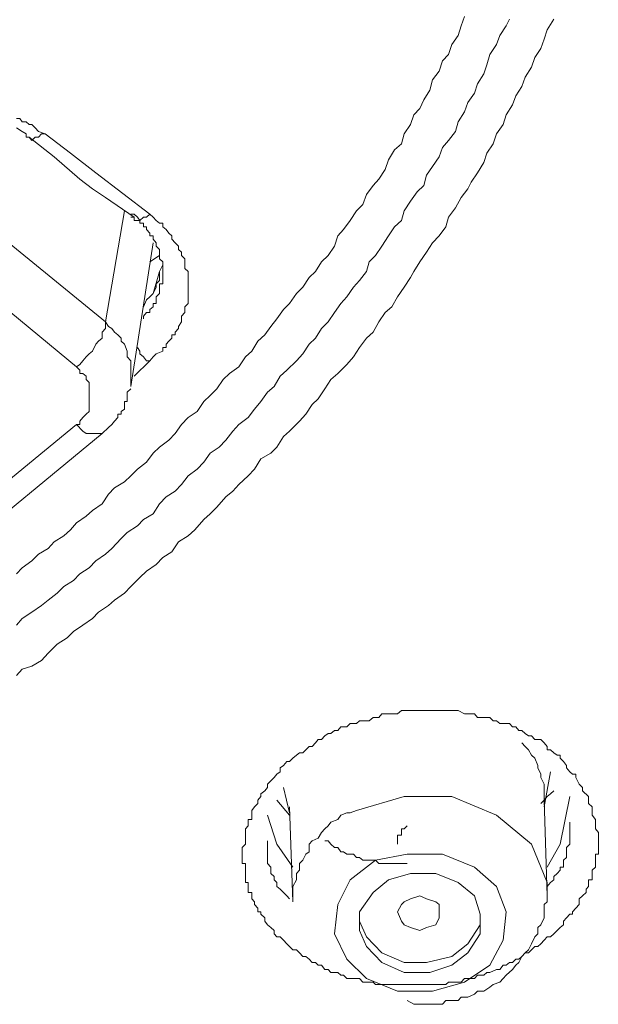
# Model space of a CAD drawing. Units: inches. Extents: x -310 to 889, y -701 to 158.
# Drawn here: x 28 to 35, y -127 to -115 of the extents above; entities that cross this region are included whole.
import ezdxf

# ---------------------------------------------------------------- set-up
doc = ezdxf.new("R2010")
doc.units = ezdxf.units.IN
doc.header["$MEASUREMENT"] = 0
doc.layers.add('图层 1', color=7, linetype='Continuous')

msp = doc.modelspace()

# ---------------------------------------------------------------- linework, layer by layer
at = {"layer": '图层 1', "color": 7, "lineweight": 9}
for points in [[(27.676, -121.324), (27.746, -121.249), (27.865, -121.165), (27.945, -121.085), (28.064, -121.016), (28.134, -120.936), (28.253, -120.862), (28.332, -120.787), (28.407, -120.702), (28.526, -120.623), (28.601, -120.553), (28.72, -120.474), (28.795, -120.355), (28.869, -120.28), (28.989, -120.205), (29.068, -120.131), (29.148, -120.051), (29.257, -119.967), (29.337, -119.857), (29.416, -119.783), (29.53, -119.698), (29.605, -119.619), (29.684, -119.51), (29.764, -119.425), (29.873, -119.35), (29.953, -119.231), (30.032, -119.157), (30.112, -119.077), (30.191, -118.963), (30.266, -118.888), (30.38, -118.809), (30.46, -118.689), (30.539, -118.62), (30.609, -118.496), (30.694, -118.421), (30.768, -118.317), (30.843, -118.227), (30.922, -118.113), (30.997, -118.038), (31.081, -117.919), (31.156, -117.839), (31.235, -117.725), (31.31, -117.651), (31.384, -117.531), (31.464, -117.457), (31.543, -117.342), (31.583, -117.218), (31.653, -117.139), (31.732, -117.029), (31.812, -116.915), (31.886, -116.835), (31.931, -116.716), (32.011, -116.607), (32.08, -116.527), (32.16, -116.413), (32.2, -116.294), (32.274, -116.174), (32.359, -116.1), (32.389, -115.98), (32.468, -115.866), (32.508, -115.747), (32.582, -115.672), (32.627, -115.563), (32.702, -115.449), (32.736, -115.324), (32.816, -115.215), (32.856, -115.091), (32.93, -115.016), (32.97, -114.892), (33.045, -114.782), (33.084, -114.668), (33.124, -114.554)], [(34.208, -114.584), (34.128, -114.713), (34.093, -114.827), (34.049, -114.942), (33.979, -115.051), (33.939, -115.17), (33.86, -115.289), (33.82, -115.404), (33.745, -115.518), (33.706, -115.627), (33.631, -115.747), (33.591, -115.866), (33.512, -115.98), (33.472, -116.1), (33.393, -116.214), (33.358, -116.328), (33.283, -116.453), (33.204, -116.567), (33.164, -116.646), (33.084, -116.751), (33.015, -116.875), (32.93, -116.989), (32.896, -117.109), (32.816, -117.218), (32.736, -117.303), (32.662, -117.417), (32.582, -117.531), (32.508, -117.651), (32.468, -117.725), (32.389, -117.839), (32.309, -117.959), (32.239, -118.078), (32.16, -118.148), (32.08, -118.262), (32.011, -118.386), (31.931, -118.461), (31.847, -118.575), (31.772, -118.689), (31.693, -118.779), (31.583, -118.888), (31.499, -118.963), (31.424, -119.077), (31.345, -119.196), (31.27, -119.266), (31.196, -119.385), (31.116, -119.47), (30.997, -119.589), (30.922, -119.654), (30.843, -119.783), (30.768, -119.857), (30.649, -119.927), (30.569, -120.051), (30.495, -120.131), (30.38, -120.24), (30.306, -120.32), (30.221, -120.389), (30.112, -120.514), (30.032, -120.593), (29.953, -120.663), (29.844, -120.787), (29.764, -120.862), (29.645, -120.936), (29.565, -121.055), (29.456, -121.125), (29.376, -121.209), (29.257, -121.289), (29.177, -121.369), (29.068, -121.478), (28.989, -121.557), (28.869, -121.642), (28.795, -121.707), (28.675, -121.791), (28.601, -121.866), (28.482, -121.945), (28.372, -122.025), (28.293, -122.099), (28.173, -122.179), (28.064, -122.288), (27.98, -122.378), (27.865, -122.447), (27.746, -122.482), (27.676, -122.557)], [(33.671, -114.584), (33.631, -114.668), (33.552, -114.782), (33.512, -114.892), (33.432, -115.016), (33.393, -115.14), (33.358, -115.25), (33.283, -115.369), (33.243, -115.483), (33.164, -115.598), (33.124, -115.712), (33.045, -115.831), (33.015, -115.951), (32.93, -116.06), (32.856, -116.144), (32.816, -116.259), (32.736, -116.373), (32.662, -116.482), (32.627, -116.607), (32.548, -116.681), (32.468, -116.796), (32.389, -116.915), (32.359, -117.029), (32.274, -117.109), (32.2, -117.218), (32.12, -117.342), (32.041, -117.457), (31.966, -117.531), (31.931, -117.651), (31.847, -117.76), (31.772, -117.839), (31.693, -117.959), (31.618, -118.038), (31.543, -118.148), (31.464, -118.262), (31.384, -118.341), (31.31, -118.461), (31.235, -118.535), (31.156, -118.65), (31.081, -118.734), (30.962, -118.848), (30.882, -118.923), (30.808, -119.047), (30.728, -119.117), (30.649, -119.231), (30.569, -119.321), (30.495, -119.425), (30.38, -119.51), (30.306, -119.589), (30.221, -119.698), (30.142, -119.783), (30.032, -119.857), (29.953, -119.967), (29.873, -120.051), (29.764, -120.131), (29.684, -120.24), (29.605, -120.32), (29.496, -120.389), (29.416, -120.474), (29.337, -120.593), (29.222, -120.663), (29.148, -120.742), (29.023, -120.822), (28.949, -120.896), (28.835, -121.016), (28.76, -121.085), (28.641, -121.165), (28.561, -121.249), (28.447, -121.324), (28.372, -121.403), (28.253, -121.478), (28.173, -121.557), (28.064, -121.642), (27.98, -121.707), (27.865, -121.791), (27.746, -121.866), (27.676, -121.945)], [(27.676, -115.792), (27.716, -115.792), (27.746, -115.831), (27.796, -115.831), (27.83, -115.866), (27.865, -115.866), (27.905, -115.906), (27.945, -115.951), (28.024, -115.98)], [(27.796, -115.98), (27.746, -115.951), (27.676, -115.906)], [(27.796, -115.98), (27.796, -116.02), (27.83, -116.02)], [(28.024, -115.98), (27.98, -115.98), (27.945, -116.02), (27.905, -116.02), (27.865, -116.06), (27.83, -116.02)], [(27.83, -116.02), (28.134, -116.259), (28.447, -116.527), (28.601, -116.646), (28.76, -116.751), (29.108, -116.989)], [(28.024, -115.98), (28.332, -116.214), (28.641, -116.453), (29.297, -116.955)], [(28.76, -118.262), (28.989, -116.915)], [(29.222, -118.227), (29.222, -118.192), (29.257, -118.148), (29.297, -118.148), (29.297, -118.113), (29.337, -118.078), (29.337, -118.038), (29.376, -118.038), (29.376, -117.994), (29.376, -117.959), (29.416, -117.919), (29.416, -117.884), (29.416, -117.839), (29.416, -117.8), (29.456, -117.8), (29.456, -117.76), (29.456, -117.725), (29.456, -117.685), (29.456, -117.651), (29.456, -117.616), (29.456, -117.571), (29.456, -117.531), (29.416, -117.496), (29.416, -117.457), (29.416, -117.417), (29.416, -117.382), (29.376, -117.342), (29.376, -117.303), (29.337, -117.258), (29.337, -117.218), (29.297, -117.218), (29.297, -117.183), (29.257, -117.139), (29.257, -117.109), (29.222, -117.109), (29.222, -117.064), (29.177, -117.064), (29.177, -117.029), (29.148, -116.989), (29.108, -116.955), (29.068, -116.955)], [(29.297, -116.955), (29.257, -116.989), (29.222, -116.989), (29.177, -117.029), (29.148, -117.029), (29.108, -117.029), (29.108, -116.989)], [(29.297, -116.955), (29.337, -116.989), (29.376, -117.029), (29.416, -117.064), (29.456, -117.064), (29.456, -117.109), (29.496, -117.139), (29.53, -117.183), (29.565, -117.218), (29.565, -117.258), (29.605, -117.303), (29.645, -117.342), (29.645, -117.382), (29.684, -117.417), (29.684, -117.457), (29.724, -117.496), (29.724, -117.531), (29.724, -117.571), (29.724, -117.616), (29.764, -117.651), (29.764, -117.685), (29.764, -117.725), (29.764, -117.76), (29.764, -117.8), (29.764, -117.839), (29.764, -117.884), (29.764, -117.919), (29.764, -117.959), (29.764, -117.994), (29.764, -118.038), (29.724, -118.078), (29.724, -118.113), (29.724, -118.148), (29.684, -118.192), (29.684, -118.227), (29.684, -118.262), (29.645, -118.317), (29.645, -118.341), (29.605, -118.386), (29.605, -118.421), (29.565, -118.421), (29.565, -118.461), (29.53, -118.496), (29.496, -118.535), (29.496, -118.575), (29.456, -118.575), (29.456, -118.62), (29.376, -118.65), (29.337, -118.689), (29.297, -118.734)], [(29.108, -116.989), (29.068, -116.989)], [(27.478, -117.218), (28.76, -118.262)], [(29.068, -119.047), (29.337, -117.303)], [(29.416, -117.457), (29.297, -117.531)], [(29.222, -118.078), (29.257, -117.994), (29.297, -117.959), (29.337, -117.919), (29.376, -117.839), (29.376, -117.8), (29.416, -117.76), (29.416, -117.685), (29.416, -117.651), (29.456, -117.571)], [(29.337, -117.919), (29.416, -117.651)], [(28.407, -118.809), (27.135, -117.76)], [(28.407, -118.809), (28.447, -118.779), (28.482, -118.734), (28.526, -118.689), (28.561, -118.65), (28.601, -118.62), (28.641, -118.535), (28.675, -118.496), (28.72, -118.461), (28.72, -118.386), (28.76, -118.341), (28.76, -118.262)], [(29.068, -119.047), (29.068, -118.998), (29.068, -118.963), (29.068, -118.888), (29.068, -118.848), (29.068, -118.809), (29.068, -118.734), (29.023, -118.689), (29.023, -118.65), (29.023, -118.62), (28.989, -118.535), (28.949, -118.496), (28.949, -118.461), (28.909, -118.421), (28.869, -118.386), (28.835, -118.341), (28.795, -118.317), (28.76, -118.262)], [(29.148, -118.575), (29.177, -118.62), (29.177, -118.65), (29.222, -118.689), (29.257, -118.734), (29.297, -118.734)], [(29.297, -118.734), (29.108, -118.923)], [(28.407, -119.51), (28.447, -119.51), (28.447, -119.47), (28.482, -119.425), (28.526, -119.385), (28.561, -119.35), (28.561, -119.321), (28.561, -119.266), (28.561, -119.231), (28.561, -119.196), (28.561, -119.157), (28.561, -119.117), (28.561, -119.077), (28.561, -119.047), (28.561, -118.998), (28.526, -118.963), (28.526, -118.923), (28.482, -118.888), (28.447, -118.888), (28.447, -118.848), (28.407, -118.809)], [(28.72, -119.619), (28.795, -119.544), (28.835, -119.51), (28.869, -119.47), (28.909, -119.425), (28.909, -119.385), (28.949, -119.385), (28.949, -119.35), (28.989, -119.321), (28.989, -119.266), (28.989, -119.231), (29.023, -119.231), (29.023, -119.196), (29.023, -119.157), (29.023, -119.117), (29.068, -119.077)], [(24.694, -122.557), (28.407, -119.51)], [(28.72, -119.619), (28.675, -119.619), (28.641, -119.619), (28.601, -119.619), (28.526, -119.619), (28.482, -119.589), (28.407, -119.51)], [(25.042, -122.646), (28.72, -119.619)], [(34.63, -124.028), (34.63, -124.112), (34.675, -124.152), (34.675, -124.197), (34.675, -124.256), (34.715, -124.306), (34.715, -124.341), (34.715, -124.386), (34.715, -124.421), (34.75, -124.465), (34.75, -124.5), (34.75, -124.535), (34.75, -124.565), (34.75, -124.609), (34.75, -124.649), (34.75, -124.699), (34.75, -124.729), (34.715, -124.729), (34.715, -124.768), (34.715, -124.803), (34.715, -124.843), (34.715, -124.888), (34.675, -124.923), (34.675, -124.962), (34.675, -125.002), (34.675, -125.042), (34.63, -125.042), (34.63, -125.072), (34.63, -125.121), (34.6, -125.156), (34.6, -125.196), (34.556, -125.236), (34.516, -125.27), (34.516, -125.34), (34.476, -125.385), (34.436, -125.43), (34.436, -125.459), (34.402, -125.459), (34.362, -125.504), (34.327, -125.544), (34.327, -125.589), (34.287, -125.618), (34.248, -125.658), (34.208, -125.698), (34.168, -125.733), (34.128, -125.733), (34.093, -125.773), (34.049, -125.817), (34.014, -125.852), (33.979, -125.852), (33.939, -125.892), (33.9, -125.927), (33.86, -125.927), (33.82, -125.971), (33.785, -126.006), (33.745, -126.006), (33.706, -126.046), (33.671, -126.046), (33.631, -126.076), (33.591, -126.076), (33.552, -126.13), (33.512, -126.13), (33.432, -126.165), (33.393, -126.165), (33.358, -126.2), (33.313, -126.2), (33.283, -126.2), (33.243, -126.24), (33.164, -126.24), (33.124, -126.24), (33.084, -126.284), (33.045, -126.284), (33.015, -126.284), (32.93, -126.284), (32.896, -126.314), (32.856, -126.314), (32.816, -126.314), (32.776, -126.314), (32.702, -126.314), (32.662, -126.314), (32.627, -126.314), (32.582, -126.314), (32.548, -126.314), (32.468, -126.314), (32.428, -126.314), (32.389, -126.314), (32.359, -126.314), (32.309, -126.314), (32.239, -126.314), (32.2, -126.314), (32.16, -126.314), (32.12, -126.314), (32.041, -126.314), (32.011, -126.284), (31.966, -126.284), (31.931, -126.284), (31.886, -126.284), (31.847, -126.24), (31.772, -126.24), (31.732, -126.24), (31.693, -126.24), (31.653, -126.2), (31.618, -126.2), (31.583, -126.165), (31.499, -126.165), (31.464, -126.13), (31.424, -126.13), (31.384, -126.076), (31.345, -126.076), (31.31, -126.046), (31.27, -126.046), (31.235, -126.006), (31.196, -125.971), (31.156, -125.971), (31.116, -125.927), (31.081, -125.892), (31.036, -125.892), (30.997, -125.852), (30.962, -125.817), (30.922, -125.773), (30.882, -125.733), (30.843, -125.733), (30.808, -125.698), (30.808, -125.658), (30.768, -125.618), (30.728, -125.589), (30.694, -125.544), (30.694, -125.504), (30.649, -125.459), (30.649, -125.43), (30.609, -125.43), (30.609, -125.385), (30.569, -125.34), (30.569, -125.31), (30.539, -125.27), (30.539, -125.236), (30.539, -125.196), (30.495, -125.196), (30.495, -125.156), (30.495, -125.121), (30.495, -125.072), (30.46, -125.072), (30.46, -125.042), (30.46, -125.002), (30.46, -124.962), (30.46, -124.923), (30.46, -124.888), (30.46, -124.843), (30.42, -124.843), (30.42, -124.803), (30.42, -124.768), (30.42, -124.729), (30.42, -124.699), (30.42, -124.649), (30.46, -124.609), (30.46, -124.565), (30.46, -124.535), (30.46, -124.5), (30.46, -124.465), (30.46, -124.421), (30.495, -124.386), (30.495, -124.341), (30.495, -124.306), (30.539, -124.306), (30.539, -124.256), (30.539, -124.227), (30.539, -124.197), (30.569, -124.152), (30.609, -124.112), (30.609, -124.073), (30.649, -124.028), (30.649, -123.998), (30.694, -123.958), (30.728, -123.918), (30.728, -123.879), (30.768, -123.839), (30.808, -123.799), (30.843, -123.759), (30.882, -123.73), (30.882, -123.68), (30.922, -123.65), (30.962, -123.605), (30.997, -123.605), (31.036, -123.561), (31.081, -123.526), (31.116, -123.496), (31.156, -123.496), (31.196, -123.461), (31.235, -123.421), (31.27, -123.421), (31.31, -123.377), (31.345, -123.337), (31.384, -123.337), (31.424, -123.292), (31.464, -123.262), (31.499, -123.262), (31.543, -123.228), (31.583, -123.228), (31.618, -123.183), (31.693, -123.183), (31.732, -123.143), (31.772, -123.143), (31.812, -123.143), (31.847, -123.108), (31.886, -123.108), (31.966, -123.108), (32.011, -123.069), (32.041, -123.069), (32.08, -123.069), (32.12, -123.024), (32.16, -123.024), (32.239, -123.024), (32.274, -123.024), (32.309, -123.024), (32.359, -122.984), (32.389, -122.984), (32.468, -122.984), (32.508, -122.984), (32.548, -122.984), (32.582, -122.984), (32.662, -122.984), (32.702, -122.984), (32.736, -122.984), (32.776, -122.984), (32.816, -122.984), (32.896, -122.984), (32.93, -122.984), (32.97, -122.984), (33.015, -122.984), (33.045, -122.984), (33.124, -123.024), (33.164, -123.024), (33.204, -123.024), (33.243, -123.024), (33.283, -123.069), (33.358, -123.069), (33.393, -123.069), (33.432, -123.069), (33.472, -123.108), (33.512, -123.108), (33.552, -123.143), (33.631, -123.143), (33.671, -123.143), (33.706, -123.183), (33.745, -123.183), (33.785, -123.228), (33.82, -123.228), (33.86, -123.262), (33.9, -123.292), (33.939, -123.292), (33.979, -123.337), (34.049, -123.337), (34.093, -123.377), (34.128, -123.421), (34.128, -123.461), (34.168, -123.461), (34.208, -123.496), (34.248, -123.526), (34.287, -123.526), (34.287, -123.561), (34.327, -123.605), (34.362, -123.65), (34.362, -123.68), (34.402, -123.73), (34.436, -123.759), (34.476, -123.759), (34.476, -123.799), (34.516, -123.879), (34.556, -123.918), (34.556, -123.958), (34.63, -124.028), (34.63, -124.028)], [(34.093, -124.112), (34.093, -124.073), (34.093, -123.998), (34.093, -123.918), (34.093, -123.879), (34.049, -123.799), (34.049, -123.759), (34.014, -123.68), (34.014, -123.65), (33.979, -123.561), (33.939, -123.526), (33.9, -123.461), (33.86, -123.421), (33.82, -123.377)], [(34.093, -124.152), (34.168, -123.73)], [(30.922, -123.918), (30.997, -124.227)], [(34.128, -125.236), (34.128, -125.072), (33.939, -124.609), (33.512, -124.256), (32.97, -124.028), (32.389, -124.028), (31.812, -124.197)], [(34.049, -124.112), (34.093, -124.073), (34.128, -124.028), (34.168, -123.998), (34.208, -123.958)], [(34.128, -124.888), (34.287, -124.609), (34.402, -124.028)], [(30.997, -124.256), (30.843, -124.073)], [(30.997, -124.152), (31.036, -125.31)], [(34.128, -125.236), (34.093, -124.073)], [(30.728, -124.256), (30.843, -124.609), (31.036, -124.888)], [(31.812, -124.197), (31.732, -124.227), (31.693, -124.227), (31.618, -124.256), (31.583, -124.306), (31.499, -124.341), (31.464, -124.386), (31.424, -124.421), (31.384, -124.465), (31.345, -124.535), (31.27, -124.565), (31.235, -124.609), (31.235, -124.699), (31.196, -124.729), (31.156, -124.803), (31.116, -124.843), (31.116, -124.923), (31.081, -124.962), (31.081, -125.042), (31.036, -125.121), (31.036, -125.156), (31.036, -125.236), (31.036, -125.31)], [(32.428, -124.386), (32.389, -124.421), (32.359, -124.421), (32.359, -124.465), (32.359, -124.5), (32.309, -124.5), (32.309, -124.535), (32.309, -124.565), (32.309, -124.609)], [(34.128, -125.121), (34.168, -125.072), (34.208, -125.042), (34.208, -125.002), (34.248, -124.962), (34.287, -124.923), (34.287, -124.888), (34.327, -124.888), (34.327, -124.843), (34.327, -124.803), (34.362, -124.768), (34.362, -124.729), (34.362, -124.699), (34.362, -124.649), (34.402, -124.609), (34.402, -124.565), (34.402, -124.535), (34.402, -124.465), (34.402, -124.421), (34.402, -124.341)], [(30.728, -124.565), (30.728, -124.609), (30.728, -124.649), (30.728, -124.699), (30.728, -124.729), (30.728, -124.768), (30.728, -124.803), (30.728, -124.843), (30.768, -124.888), (30.768, -124.923), (30.768, -124.962), (30.808, -125.002), (30.808, -125.042), (30.843, -125.072), (30.843, -125.121), (30.882, -125.156), (30.922, -125.196), (30.962, -125.236), (30.997, -125.27)], [(32.428, -124.843), (32.359, -124.843), (32.274, -124.843), (32.239, -124.843), (32.2, -124.843), (32.16, -124.843), (32.12, -124.843), (32.08, -124.843), (32.041, -124.803), (32.011, -124.803), (31.966, -124.803), (31.931, -124.803), (31.886, -124.803), (31.847, -124.768), (31.812, -124.768), (31.772, -124.729), (31.732, -124.729), (31.693, -124.729), (31.653, -124.699), (31.618, -124.699), (31.583, -124.649), (31.543, -124.649), (31.499, -124.609), (31.464, -124.565), (31.424, -124.565)], [(32.428, -124.729), (32.041, -124.803), (31.732, -125.042), (31.583, -125.34), (31.543, -125.698), (31.693, -126.006), (31.931, -126.24), (32.309, -126.394), (32.736, -126.394), (33.124, -126.284), (33.432, -126.076), (33.591, -125.773), (33.631, -125.43), (33.512, -125.121), (33.243, -124.888), (32.856, -124.729), (32.428, -124.729), (32.428, -124.729)], [(32.468, -124.962), (32.2, -125.042), (32.011, -125.196), (31.847, -125.43), (31.847, -125.658), (31.931, -125.852), (32.12, -126.046), (32.389, -126.165), (32.702, -126.165), (32.97, -126.076), (33.164, -125.927), (33.313, -125.698), (33.313, -125.459), (33.243, -125.236), (33.045, -125.072), (32.776, -124.962), (32.468, -124.962), (32.468, -124.962)], [(32.662, -125.618), (32.582, -125.658), (32.468, -125.618), (32.389, -125.589), (32.359, -125.544), (32.309, -125.43), (32.359, -125.34), (32.389, -125.31), (32.468, -125.27), (32.582, -125.236), (32.662, -125.27), (32.776, -125.31), (32.816, -125.34), (32.816, -125.43), (32.816, -125.504), (32.776, -125.589), (32.662, -125.618), (32.662, -125.618)], [(32.428, -126.508), (32.508, -126.553), (32.548, -126.553), (32.627, -126.553), (32.702, -126.553), (32.776, -126.553), (32.856, -126.553), (32.896, -126.508), (32.97, -126.508), (33.045, -126.508), (33.084, -126.468), (33.164, -126.468), (33.243, -126.429), (33.283, -126.394), (33.358, -126.394), (33.432, -126.344), (33.472, -126.314), (33.552, -126.284), (33.591, -126.24), (33.631, -126.2), (33.706, -126.13), (33.745, -126.076), (33.785, -126.046), (33.82, -125.971), (33.86, -125.927), (33.9, -125.892), (33.939, -125.817), (33.979, -125.733), (34.014, -125.698), (34.014, -125.618), (34.049, -125.589), (34.093, -125.504), (34.093, -125.43), (34.093, -125.34), (34.128, -125.31), (34.128, -125.236)], [(31.847, -125.504), (31.847, -125.544), (31.931, -125.733), (32.12, -125.927), (32.389, -126.046), (32.662, -126.046), (32.97, -125.971), (33.164, -125.817), (33.313, -125.589), (33.313, -125.504)]]:
    msp.add_lwpolyline(points, dxfattribs=at)

doc.saveas('drawing.dxf')
